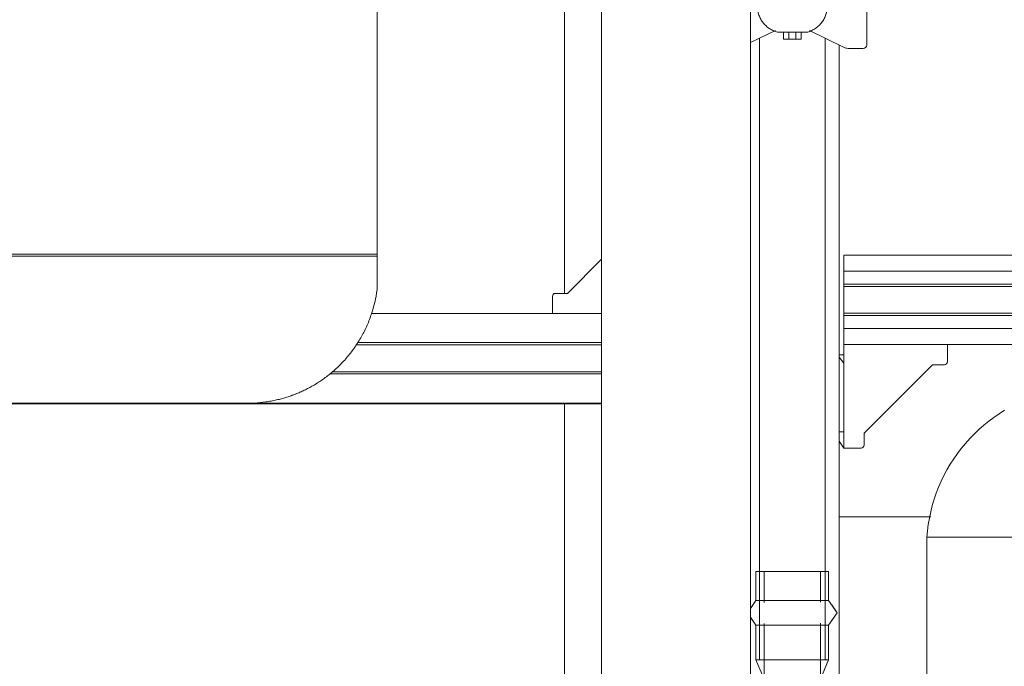
# Model space of a CAD drawing. Units: millimetres. Extents: x -2034 to 4253, y -1708 to 2239.
# Drawn here: x 1731 to 2061, y 1036 to 1253 of the extents above; entities that cross this region are included whole.
import ezdxf

# ---------------------------------------------------------------- set-up
doc = ezdxf.new("R2010")
doc.units = ezdxf.units.MM
for name, color, linetype, lineweight in [('E-ELEC-EQPM', 7, 'Continuous', 18), ('M-EQPM', 7, 'Continuous', 18), ('P-PIPE', 7, 'Continuous', 18), ('Q-SPCQ', 7, 'Continuous', 18)]:
    doc.layers.add(name, color=color, linetype=linetype, lineweight=lineweight)

# ---------------------------------------------------------------- blocks, each defined once
blk = doc.blocks.new('ПРОФИЛЬ КОНСТРУКЦИОННЫЙ 30Х30L - Со смещением от оси-626369-Сечение 0')
at = {"layer": 'Q-SPCQ'}
blk.add_line((2005.97, 1086.57), (2005.97, 1244.96), dxfattribs=at)
blk = doc.blocks.new('Бойлер косвенного нагрева настенный_SWH-1210 - SWH-1210-000150-561174-Сечение 0')
at = {"layer": 'M-EQPM'}
for p, q in [((1913.75, 1161.59), (1913.75, 1652.99)), ((1913.75, 814.33), (1913.75, 1124.79))]:
    blk.add_line(p, q, dxfattribs=at)
blk = doc.blocks.new('вальтек угловой кран с нг и нр 1д - кран 1_-257839-Сечение 0')
at = {"layer": 'P-PIPE'}
for p, q in [((2005.26, 1295.19), (2005.26, 1327.66)), ((1921.75, 1300.45), (1921.75, 1303.69)), ((1926.13, 1303.69), (1921.75, 1303.69)), ((1976.2, 1304.73), (1976.13, 1304.98)), ((2004.95, 1304.73), (1976.2, 1304.73)), ((1976.2, 1287.33), (1976.2, 1303.92)), ((2004.95, 1287.33), (2004.95, 1304.57)), ((1921.75, 1294.11), (1921.75, 1297.35)), ((1921.75, 1289.52), (1921.75, 1294.11)), ((1926.13, 1294.11), (1921.75, 1294.11)), ((1976.2, 1269.93), (1976.2, 1287.33)), ((2004.95, 1269.93), (2004.95, 1287.33)), ((1921.75, 1280.55), (1921.75, 1285.14)), ((1921.75, 1277.31), (1921.75, 1280.55)), ((1926.13, 1280.55), (1921.75, 1280.55)), ((1921.75, 1270.97), (1921.75, 1274.21)), ((1926.13, 1270.97), (1921.75, 1270.97)), ((1976.13, 1269.68), (1976.2, 1269.93)), ((1976.2, 1269.93), (2004.95, 1269.93)), ((1978.46, 1269.93), (1978.46, 1258.07)), ((1978.46, 1269.93), (2001.95, 1269.93)), ((2001.95, 1258.07), (2001.95, 1269.93)), ((1979.05, 1258.84), (1976.13, 1258.84)), ((2014.44, 1258.84), (2001.36, 1258.84)), ((2015.2, 1244.9), (2015.2, 1257.74)), ((1976.13, 1245.79), (1984.52, 1249.88)), ((1995.98, 1249.83), (2007.34, 1244.29)), ((1995.2, 1249.25), (1985.2, 1249.25)), ((1987.25, 1249.25), (1987.25, 1246.89)), ((1988.98, 1246.89), (1987.25, 1246.89)), ((1988.98, 1249.25), (1988.98, 1246.89)), ((1991.43, 1246.89), (1988.98, 1246.89)), ((1991.43, 1249.25), (1991.43, 1246.89)), ((1993.16, 1246.89), (1991.43, 1246.89)), ((1993.16, 1249.25), (1993.16, 1246.89)), ((2008.97, 1243.84), (2013.97, 1243.84))]:
    blk.add_line(p, q, dxfattribs=at)
at = {"layer": 'P-PIPE', "flags": 128}
for points in [[(2004.95, 1304.73), (2006.06, 1303.29), (2006.55, 1301.99), (2006.66, 1301)], [(2006.66, 1287.33), (2006.66, 1296.98), (2006.66, 1300.98), (2006.66, 1296.98), (2006.66, 1287.33)], [(2006.66, 1287.33), (2006.66, 1277.67), (2006.66, 1273.67), (2006.66, 1277.67), (2006.66, 1287.33)], [(2004.95, 1269.93), (2006.06, 1271.37), (2006.55, 1272.67), (2006.66, 1273.66)], [(1985.2, 1249.25), (1984.85, 1249.35), (1984.51, 1249.47), (1984.17, 1249.6), (1983.83, 1249.74), (1983.5, 1249.9), (1983.18, 1250.07), (1982.86, 1250.26), (1982.55, 1250.45), (1982.25, 1250.66), (1981.96, 1250.88), (1981.68, 1251.11), (1981.4, 1251.35), (1981.14, 1251.61), (1980.89, 1251.87), (1980.64, 1252.14), (1980.41, 1252.43), (1980.19, 1252.72), (1979.98, 1253.02), (1979.79, 1253.33), (1979.6, 1253.65), (1979.43, 1253.97), (1979.28, 1254.3), (1979.13, 1254.64), (1979, 1254.98), (1978.89, 1255.32), (1978.78, 1255.67), (1978.69, 1256.03), (1978.62, 1256.39), (1978.56, 1256.75), (1978.51, 1257.11), (1978.48, 1257.47), (1978.47, 1257.84), (1978.46, 1258.07)], [(2001.95, 1258.07), (2001.94, 1257.7), (2001.92, 1257.34), (2001.88, 1256.98), (2001.83, 1256.61), (2001.76, 1256.25), (2001.68, 1255.9), (2001.59, 1255.54), (2001.48, 1255.19), (2001.36, 1254.85), (2001.22, 1254.51), (2001.08, 1254.18), (2000.91, 1253.85), (2000.74, 1253.53), (2000.55, 1253.21), (2000.35, 1252.91), (2000.14, 1252.61), (1999.91, 1252.32), (1999.68, 1252.04), (1999.43, 1251.77), (1999.17, 1251.51), (1998.91, 1251.26), (1998.63, 1251.02), (1998.34, 1250.8), (1998.05, 1250.58), (1997.74, 1250.38), (1997.43, 1250.19), (1997.11, 1250.01), (1996.79, 1249.84), (1996.46, 1249.69), (1996.12, 1249.55), (1995.77, 1249.42), (1995.43, 1249.31), (1995.2, 1249.25)]]:
    blk.add_lwpolyline(points, dxfattribs=at)
at = {"layer": 'P-PIPE'}
for centre, radius, start, end in [((2014.44, 1258.02), 0.816, 339.7422, 90), ((2008.97, 1246.99), 3.15, 238.9717, 270), ((2014.13, 1244.9), 1.07, 261.3119, 0)]:
    blk.add_arc(centre, radius, start, end, dxfattribs=at)
blk = doc.blocks.new('гидрострелка вальтек 1 1_4 - гидрострелка вальтек 1 1_4-396363-Сечение 0')
at = {"layer": 'M-EQPM'}
for p, q in [((2035.38, 1079.75), (2035.38, 913.21)), ((2035.53, 1079.75), (2074.28, 1079.75))]:
    blk.add_line(p, q, dxfattribs=at)
at = {"layer": 'M-EQPM', "flags": 128}
blk.add_lwpolyline([(2035.38, 1079.75), (2035.58, 1081.91), (2035.86, 1084.05), (2036.22, 1086.18), (2036.67, 1088.3), (2037.21, 1090.39), (2037.83, 1092.47), (2038.53, 1094.51), (2039.31, 1096.53), (2040.17, 1098.51), (2041.11, 1100.46), (2042.13, 1102.37), (2043.22, 1104.23), (2044.39, 1106.05), (2045.63, 1107.83), (2046.93, 1109.55), (2048.31, 1111.22), (2049.75, 1112.83), (2051.26, 1114.38), (2052.82, 1115.87), (2054.45, 1117.3), (2056.13, 1118.66), (2057.86, 1119.95), (2059.64, 1121.18), (2061.48, 1122.33)], dxfattribs=at)
blk = doc.blocks.new('PF_Отвод  _Фитинг из нержавеющей стали - пресс-угольник 45-90 VTi_951_I-VTi_959_I_ - VALTEC - VTi_951_I - VTi_959_I-V61-Сечение 0')
at = {"layer": 'P-PIPE'}
for p, q in [((1978, 1068.19), (1978, 1058.54)), ((1978, 1068.19), (2002.4, 1068.19)), ((1980.7, 1068.19), (1980.7, 1057.85)), ((1999.71, 1057.92), (1999.71, 1068.19)), ((2002.4, 1058.54), (2002.4, 1068.19)), ((1978, 1058.54), (1976.13, 1055.84)), ((2002.4, 1058.54), (1978, 1058.54)), ((1976.13, 1055.84), (1976.91, 1056.96)), ((1976.93, 1051.72), (1976.13, 1052.87)), ((1976.13, 1052.87), (1978, 1050.16)), ((1978, 1050.16), (1978, 1038.57)), ((2002.4, 1050.16), (1978, 1050.16)), ((1980.7, 1050.82), (1980.7, 1023.36)), ((1999.71, 1023.36), (1999.71, 1050.9)), ((2002.4, 1038.57), (2002.4, 1050.16)), ((1978, 1038.57), (1980.7, 1032.14)), ((1978, 1038.57), (2002.4, 1038.57)), ((2002.4, 1038.57), (1978, 1038.57)), ((1999.71, 1032.14), (2002.4, 1038.57)), ((1981.48, 1032.14), (1981.27, 1032.14)), ((1983.14, 1032.14), (1982.58, 1032.14)), ((1985.98, 1032.14), (1985.45, 1032.14)), ((1989.1, 1032.14), (1988.22, 1032.14)), ((1992.18, 1032.14), (1991.3, 1032.14)), ((1997.83, 1032.14), (1997.26, 1032.14)), ((1999.13, 1032.14), (1998.93, 1032.14)), ((2027.59, 1013.39), (2021.16, 1010.69)), ((2035.53, 1013.39), (2027.59, 1013.39)), ((2027.59, 1001.19), (2027.59, 1013.2)), ((2035.53, 1010.69), (2012.38, 1010.69)), ((2021.16, 1010.44), (2021.16, 1010.69)), ((2021.16, 1009.18), (2021.16, 1009.42)), ((2021.16, 1006.86), (2021.16, 1007.55)), ((2021.16, 1004.12), (2021.16, 1004.96)), ((2027.59, 989.17), (2027.59, 1001.19)), ((2021.16, 997.42), (2021.16, 998.25)), ((2021.16, 994.83), (2021.16, 995.52)), ((2021.16, 991.68), (2021.16, 991.83)), ((2012.38, 991.68), (2035.53, 991.68)), ((2021.16, 991.68), (2027.59, 988.99)), ((2027.59, 988.99), (2035.53, 988.99))]:
    blk.add_line(p, q, dxfattribs=at)
at = {"layer": 'P-PIPE', "flags": 128}
for points in [[(2002.4, 1050.16), (2005.31, 1054.35), (2002.4, 1058.54)], [(2003.48, 1056.99), (2005.31, 1054.35), (2003.41, 1051.62)], [(1980.7, 1023.36), (1980.73, 1022.1), (1980.8, 1020.83), (1980.93, 1019.57), (1981.1, 1018.32), (1981.33, 1017.07), (1981.61, 1015.83), (1981.93, 1014.61), (1982.31, 1013.4), (1982.73, 1012.2), (1983.2, 1011.03), (1983.72, 1009.87), (1984.28, 1008.73), (1984.89, 1007.62), (1985.54, 1006.54), (1986.23, 1005.48), (1986.97, 1004.44), (1987.75, 1003.44), (1988.56, 1002.47), (1989.42, 1001.54), (1990.31, 1000.64), (1991.23, 999.77), (1992.19, 998.95), (1993.19, 998.16), (1994.21, 997.41), (1995.26, 996.71), (1996.34, 996.04), (1997.45, 995.42), (1998.58, 994.85), (1999.73, 994.32), (2000.9, 993.84), (2002.09, 993.4), (2003.3, 993.01), (2004.52, 992.67), (2005.75, 992.39), (2007, 992.14), (2008.25, 991.95), (2009.51, 991.81), (2010.77, 991.72), (2012.04, 991.69), (2012.38, 991.68)], [(2012.38, 1010.69), (2011.87, 1010.7), (2011.37, 1010.73), (2010.86, 1010.78), (2010.36, 1010.85), (2009.86, 1010.94), (2009.37, 1011.06), (2008.88, 1011.19), (2008.39, 1011.34), (2007.92, 1011.5), (2007.45, 1011.69), (2006.98, 1011.9), (2006.53, 1012.12), (2006.08, 1012.37), (2005.65, 1012.63), (2005.22, 1012.91), (2004.81, 1013.2), (2004.41, 1013.51), (2004.02, 1013.84), (2003.65, 1014.18), (2003.29, 1014.54), (2002.94, 1014.91), (2002.61, 1015.29), (2002.3, 1015.69), (2002, 1016.1), (2001.72, 1016.52), (2001.45, 1016.95), (2001.2, 1017.39), (2000.97, 1017.84), (2000.76, 1018.3), (2000.57, 1018.77), (2000.39, 1019.25), (2000.24, 1019.73), (2000.1, 1020.22), (1999.99, 1020.71), (1999.89, 1021.21), (1999.82, 1021.71), (1999.76, 1022.21), (1999.72, 1022.72), (1999.71, 1023.23), (1999.71, 1023.36)]]:
    blk.add_lwpolyline(points, dxfattribs=at)
blk = doc.blocks.new('Кабельный лоток 50 на 50 - Кабельный лоток 50 на 50-526561-Сечение 0')
at = {"layer": 'E-ELEC-EQPM'}
for p, q in [((2005.97, 1086.57), (2036.72, 1086.57)), ((2005.97, 1012.45), (2005.97, 1086.57))]:
    blk.add_line(p, q, dxfattribs=at)
blk = doc.blocks.new('ПРОФИЛЬ КОНСТРУКЦИОННЫЙ 30Х30L - Со смещением от оси-626398-Сечение 0')
at = {"layer": 'Q-SPCQ'}
for p, q in [((1926.13, 1154.79), (1848.88, 1154.79)), ((1843.62, 1144.3), (1926.13, 1144.3)), ((1844.15, 1145.05), (1926.13, 1145.05)), ((1834.96, 1134.54), (1926.13, 1134.54)), ((1835.74, 1135.3), (1926.13, 1135.3)), ((1926.13, 1124.46), (1574.72, 1124.46)), ((1926.13, 1124.46), (1574.72, 1124.46)), ((1809.43, 1124.79), (1926.13, 1124.79))]:
    blk.add_line(p, q, dxfattribs=at)
blk = doc.blocks.new('ПРОФИЛЬ КОНСТРУКЦИОННЫЙ 30Х30L - Со смещением от оси-473202-Сечение 0')
at = {"layer": 'Q-SPCQ'}
for p, q in [((2072.43, 1174.44), (2007.47, 1174.44)), ((2007.47, 1172.43), (2007.47, 1174.44)), ((2007.47, 1164.69), (2007.47, 1172.43)), ((2072.43, 1169.05), (2007.47, 1169.05)), ((2007.47, 1163.93), (2007.47, 1164.69)), ((2007.47, 1164.69), (2072.43, 1164.69)), ((2007.47, 1154.93), (2007.47, 1163.93)), ((2007.47, 1163.93), (2072.43, 1163.93)), ((2007.47, 1154.18), (2007.47, 1154.93)), ((2007.47, 1154.93), (2076.15, 1154.93)), ((2007.47, 1146.39), (2007.47, 1154.18)), ((2007.47, 1154.18), (2076.15, 1154.18)), ((2076.15, 1149.83), (2007.47, 1149.83)), ((2007.47, 1144.44), (2007.47, 1146.39)), ((2007.47, 1144.44), (2077.51, 1144.44))]:
    blk.add_line(p, q, dxfattribs=at)
blk = doc.blocks.new('УГЛОВОЙ АЛЮМИНИЕВЫЙ СОЕДИНИТЕЛЬ 35Х35_ ПАЗ 8 _в сборе_ - УГЛОВОЙ АЛЮМИНИЕВЫЙ СОЕДИНИТЕЛЬ 35Х35_ ПАЗ 8 _в сборе_-V76-Сечение 0')
at = {"layer": 'Q-SPCQ'}
for p, q in [((2007.47, 1144.44), (2042.27, 1144.44)), ((2007.47, 1109.64), (2007.47, 1144.44)), ((2042.27, 1138.64), (2042.27, 1144.44)), ((2007.47, 1140.94), (2005.97, 1140.94)), ((2005.97, 1140.17), (2007.47, 1138.14)), ((2037.27, 1137.64), (2014.27, 1114.64)), ((2041.27, 1137.64), (2037.27, 1137.64)), ((2007.47, 1115.14), (2005.97, 1115.14)), ((2014.27, 1114.64), (2014.27, 1110.64)), ((2005.97, 1112), (2007.47, 1109.64)), ((2007.47, 1109.64), (2013.27, 1109.64))]:
    blk.add_line(p, q, dxfattribs=at)
for centre in [(2041.27, 1138.64), (2013.27, 1110.64)]:
    blk.add_arc(centre, 1, 270, 0, dxfattribs=at)
blk = doc.blocks.new('условный эл ящик на 54 модуля _3х18_ - условный эл ящик на 54 модуля _3х18_-396380-Сечение 0')
at = {"layer": 'E-ELEC-EQPM'}
for p, q in [((1850.75, 1225.89), (1850.75, 1414.56)), ((1850.75, 1174.79), (1450.75, 1174.79)), ((1450.75, 1174.03), (1850.75, 1174.03)), ((1850.75, 1174.79), (1850.75, 1174.03)), ((1809.43, 1124.79), (1492.07, 1124.79))]:
    blk.add_line(p, q, dxfattribs=at)
for points in [[(1850.75, 1225.89), (1850.75, 1203.6), (1850.75, 1187.22), (1850.75, 1174.79)], [(1850.75, 1174.03), (1850.75, 1169.89), (1850.75, 1166.2), (1850.75, 1162.87)]]:
    blk.add_open_spline(points, degree=3, dxfattribs=at)
blk.add_open_spline([(1809.43, 1124.79), (1810.82, 1124.86), (1812.81, 1125.05), (1814.97, 1125.4), (1816.16, 1125.63), (1817.03, 1125.82), (1817.86, 1126.01), (1818.91, 1126.28), (1820.15, 1126.64), (1821.35, 1127.02), (1822.19, 1127.32), (1822.68, 1127.5), (1823.05, 1127.64), (1823.42, 1127.79), (1823.92, 1127.98), (1824.77, 1128.34), (1825.98, 1128.88), (1827.43, 1129.59), (1828.9, 1130.39), (1830.4, 1131.27), (1831.89, 1132.24), (1833.38, 1133.29), (1834.86, 1134.43), (1836.34, 1135.68), (1837.8, 1137.03), (1839.22, 1138.47), (1840.57, 1139.97), (1841.85, 1141.53), (1843.46, 1143.69), (1845.31, 1146.57), (1847.26, 1150.35), (1849.38, 1155.71), (1850.37, 1159.96), (1850.75, 1162.87)], degree=3, knots=[-1, -1, -1, -1, -0.9375, -0.90625, -0.890625, -0.875, -0.859375, -0.84375, -0.8125, -0.78125, -0.765625, -0.757812, -0.75, -0.742188, -0.734375, -0.71875, -0.6875, -0.65625, -0.625, -0.59375, -0.5625, -0.53125, -0.5, -0.46875, -0.4375, -0.40625, -0.375, -0.34375, -0.3125, -0.25, -0.1875, -0.125, 0, 0, 0, 0], dxfattribs=at)
blk = doc.blocks.new('Кабельный лоток 50 на 50 - Кабельный лоток 50 на 50-526563-Сечение 0')
at = {"layer": 'E-ELEC-EQPM'}
for p, q in [((1926.13, 902.76), (1926.13, 1687.76)), ((1976.13, 902.76), (1976.13, 1687.76))]:
    blk.add_line(p, q, dxfattribs=at)
blk = doc.blocks.new('УГЛОВОЙ АЛЮМИНИЕВЫЙ СОЕДИНИТЕЛЬ 35Х35_ ПАЗ 8 _в сборе_ - УГЛОВОЙ АЛЮМИНИЕВЫЙ СОЕДИНИТЕЛЬ 35Х35_ ПАЗ 8 _в сборе_-V97-Сечение 0')
at = {"layer": 'Q-SPCQ'}
for p, q in [((1914.67, 1161.59), (1926.13, 1173.05)), ((1909.67, 1160.59), (1909.67, 1154.79)), ((1910.67, 1161.59), (1914.67, 1161.59)), ((1926.13, 1154.79), (1909.67, 1154.79))]:
    blk.add_line(p, q, dxfattribs=at)
blk.add_arc((1910.67, 1160.59), 1, 90, 180, dxfattribs=at)

msp = doc.modelspace()

# ---------------------------------------------------------------- linework, layer by layer
at = {"layer": 'P-PIPE'}
for p, q in [((1979.2, 1247.28), (1979.2, 1038.57)), ((2001.2, 1038.57), (2001.2, 1247.28))]:
    msp.add_line(p, q, dxfattribs=at)

# ---------------------------------------------------------------- block references
at = {"layer": 'E-ELEC-EQPM'}
for name in ['Кабельный лоток 50 на 50 - Кабельный лоток 50 на 50-526563-Сечение 0', 'условный эл ящик на 54 модуля _3х18_ - условный эл ящик на 54 модуля _3х18_-396380-Сечение 0', 'Кабельный лоток 50 на 50 - Кабельный лоток 50 на 50-526561-Сечение 0']:
    msp.add_blockref(name, (0, 0), dxfattribs=at)
at = {"layer": 'M-EQPM'}
for name in ['Бойлер косвенного нагрева настенный_SWH-1210 - SWH-1210-000150-561174-Сечение 0', 'гидрострелка вальтек 1 1_4 - гидрострелка вальтек 1 1_4-396363-Сечение 0']:
    msp.add_blockref(name, (0, 0), dxfattribs=at)
at = {"layer": 'P-PIPE'}
for name in ['вальтек угловой кран с нг и нр 1д - кран 1_-257839-Сечение 0', 'PF_Отвод  _Фитинг из нержавеющей стали - пресс-угольник 45-90 VTi_951_I-VTi_959_I_ - VALTEC - VTi_951_I - VTi_959_I-V61-Сечение 0']:
    msp.add_blockref(name, (0, 0), dxfattribs=at)
at = {"layer": 'Q-SPCQ'}
for name in ['ПРОФИЛЬ КОНСТРУКЦИОННЫЙ 30Х30L - Со смещением от оси-626369-Сечение 0', 'ПРОФИЛЬ КОНСТРУКЦИОННЫЙ 30Х30L - Со смещением от оси-473202-Сечение 0', 'УГЛОВОЙ АЛЮМИНИЕВЫЙ СОЕДИНИТЕЛЬ 35Х35_ ПАЗ 8 _в сборе_ - УГЛОВОЙ АЛЮМИНИЕВЫЙ СОЕДИНИТЕЛЬ 35Х35_ ПАЗ 8 _в сборе_-V97-Сечение 0', 'ПРОФИЛЬ КОНСТРУКЦИОННЫЙ 30Х30L - Со смещением от оси-626398-Сечение 0', 'УГЛОВОЙ АЛЮМИНИЕВЫЙ СОЕДИНИТЕЛЬ 35Х35_ ПАЗ 8 _в сборе_ - УГЛОВОЙ АЛЮМИНИЕВЫЙ СОЕДИНИТЕЛЬ 35Х35_ ПАЗ 8 _в сборе_-V76-Сечение 0']:
    msp.add_blockref(name, (0, 0), dxfattribs=at)

doc.saveas('drawing.dxf')
